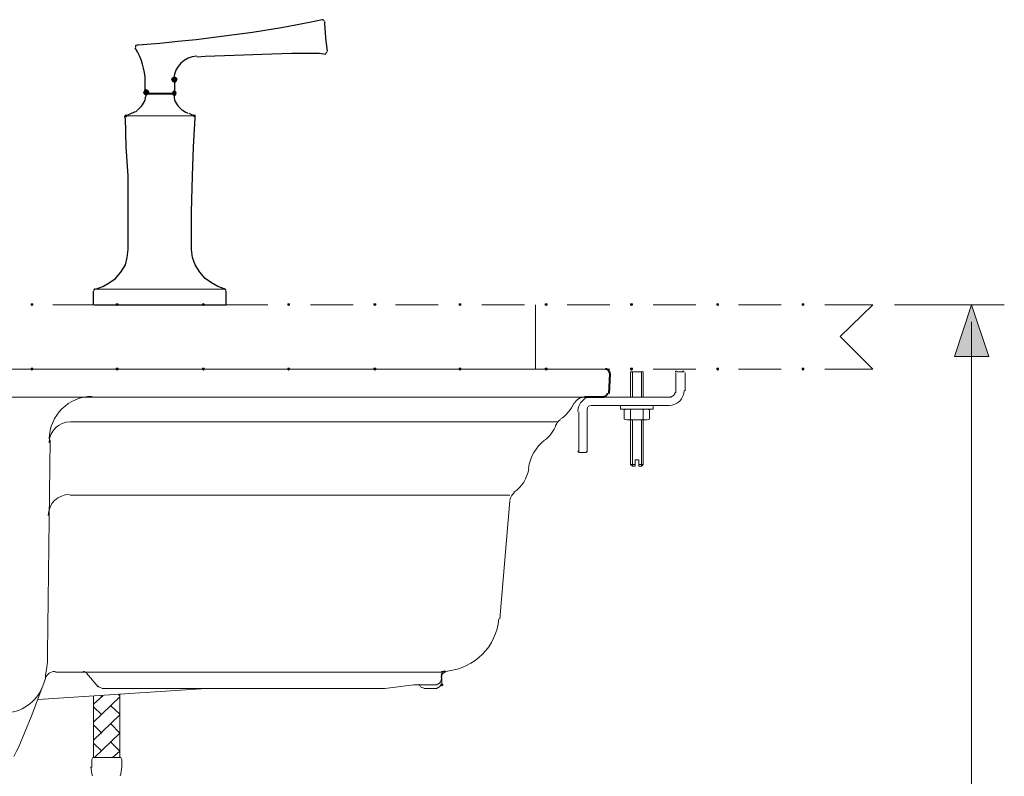
# Model space of a CAD drawing. Units: millimetres. Extents: x -285 to -5, y -1 to 205.
# Drawn here: x -202 to -156, y 79 to 114 of the extents above; entities that cross this region are included whole.
import ezdxf

# ---------------------------------------------------------------- set-up
doc = ezdxf.new("R2010")
doc.units = ezdxf.units.MM
doc.header["$LTSCALE"] = 4
doc.header["$MEASUREMENT"] = 0
doc.layers.add('Layer 1', color=7, linetype='Continuous', lineweight=0)

msp = doc.modelspace()

# ---------------------------------------------------------------- hatches: boundary and pattern name
at = {"layer": 'Layer 1'}
h = msp.add_hatch(color=7, dxfattribs=at)
h.dxf.hatch_style = 2
h.paths.add_polyline_path([(-194.976, 111.23), (-195.061, 111.188), (-195.103, 111.103), (-195.061, 111.019), (-194.976, 110.976), (-194.891, 111.019), (-194.849, 111.103), (-194.891, 111.188)])
h = msp.add_hatch(color=7, dxfattribs=at)
h.dxf.hatch_style = 2
h.paths.add_polyline_path([(-194.976, 111.23), (-195.061, 111.188), (-195.103, 111.103), (-195.061, 111.019), (-194.976, 110.976), (-194.891, 111.019), (-194.849, 111.103), (-194.891, 111.188)])
h = msp.add_hatch(color=7, dxfattribs=at)
h.dxf.hatch_style = 2
h.paths.add_polyline_path([(-196.288, 110.638), (-196.373, 110.595), (-196.415, 110.511), (-196.373, 110.426), (-196.288, 110.384), (-196.204, 110.426), (-196.161, 110.511), (-196.204, 110.595)])
h = msp.add_hatch(color=7, dxfattribs=at)
h.dxf.hatch_style = 2
h.paths.add_polyline_path([(-194.976, 110.595), (-195.018, 110.553), (-195.061, 110.511), (-195.018, 110.468), (-194.976, 110.426), (-194.934, 110.468), (-194.891, 110.511), (-194.934, 110.553)])
h = msp.add_hatch(color=7, dxfattribs=at)
h.dxf.hatch_style = 2
h.paths.add_polyline_path([(-194.976, 110.511), (-195.018, 110.468), (-195.061, 110.426), (-195.018, 110.384), (-194.976, 110.341), (-194.934, 110.384), (-194.891, 110.426), (-194.934, 110.468)])
h = msp.add_hatch(color=7, dxfattribs=at)
h.dxf.hatch_style = 2
h.paths.add_polyline_path([(-197.22, 109.452), (-197.262, 109.452), (-197.262, 109.41), (-197.22, 109.368), (-197.177, 109.41), (-197.177, 109.452)])
h = msp.add_hatch(color=7, dxfattribs=at)
h.dxf.hatch_style = 2
h.paths.add_polyline_path([(-194.045, 109.452), (-194.087, 109.452), (-194.087, 109.41), (-194.045, 109.368), (-194.002, 109.41), (-194.002, 109.452)])
h = msp.add_hatch(color=7, dxfattribs=at)
h.dxf.hatch_style = 2
h.paths.add_polyline_path([(-201.622, 100.647), (-201.665, 100.647), (-201.665, 100.605), (-201.622, 100.562), (-201.58, 100.605), (-201.58, 100.647)])
h = msp.add_hatch(color=7, dxfattribs=at)
h.dxf.hatch_style = 2
h.paths.add_polyline_path([(-197.643, 100.647), (-197.685, 100.647), (-197.685, 100.605), (-197.643, 100.562), (-197.601, 100.605), (-197.601, 100.647)])
h = msp.add_hatch(color=7, dxfattribs=at)
h.dxf.hatch_style = 2
h.paths.add_polyline_path([(-193.621, 100.647), (-193.664, 100.647), (-193.664, 100.605), (-193.621, 100.562), (-193.579, 100.605), (-193.579, 100.647)])
h = msp.add_hatch(color=7, dxfattribs=at)
h.dxf.hatch_style = 2
h.paths.add_polyline_path([(-189.642, 100.647), (-189.684, 100.647), (-189.684, 100.605), (-189.642, 100.562), (-189.6, 100.605), (-189.6, 100.647)])
h = msp.add_hatch(color=7, dxfattribs=at)
h.dxf.hatch_style = 2
h.paths.add_polyline_path([(-185.62, 100.647), (-185.663, 100.647), (-185.663, 100.605), (-185.62, 100.562), (-185.578, 100.605), (-185.578, 100.647)])
h = msp.add_hatch(color=7, dxfattribs=at)
h.dxf.hatch_style = 2
h.paths.add_polyline_path([(-181.641, 100.647), (-181.683, 100.647), (-181.683, 100.605), (-181.641, 100.562), (-181.599, 100.605), (-181.599, 100.647)])
h = msp.add_hatch(color=7, dxfattribs=at)
h.dxf.hatch_style = 2
h.paths.add_polyline_path([(-177.619, 100.647), (-177.662, 100.647), (-177.662, 100.605), (-177.619, 100.562), (-177.577, 100.605), (-177.577, 100.647)])
h = msp.add_hatch(color=7, dxfattribs=at)
h.dxf.hatch_style = 2
h.paths.add_polyline_path([(-173.64, 100.647), (-173.682, 100.647), (-173.682, 100.605), (-173.64, 100.562), (-173.598, 100.605), (-173.598, 100.647)])
h = msp.add_hatch(color=7, dxfattribs=at)
h.dxf.hatch_style = 2
h.paths.add_polyline_path([(-169.618, 100.647), (-169.661, 100.647), (-169.661, 100.605), (-169.618, 100.562), (-169.576, 100.605), (-169.576, 100.647)])
h = msp.add_hatch(color=7, dxfattribs=at)
h.dxf.hatch_style = 2
h.paths.add_polyline_path([(-165.639, 100.647), (-165.681, 100.647), (-165.681, 100.605), (-165.639, 100.562), (-165.597, 100.605), (-165.597, 100.647)])
h = msp.add_hatch(color=7, dxfattribs=at)
h.dxf.hatch_style = 2
h.paths.add_polyline_path([(-157.765, 100.605), (-156.961, 98.192), (-158.569, 98.192)])
h = msp.add_hatch(color=7, dxfattribs=at)
h.dxf.hatch_style = 2
h.paths.add_polyline_path([(-201.622, 97.641), (-201.665, 97.641), (-201.665, 97.599), (-201.622, 97.557), (-201.58, 97.599), (-201.58, 97.641)])
h = msp.add_hatch(color=7, dxfattribs=at)
h.dxf.hatch_style = 2
h.paths.add_polyline_path([(-197.643, 97.641), (-197.685, 97.641), (-197.685, 97.599), (-197.643, 97.557), (-197.601, 97.599), (-197.601, 97.641)])
h = msp.add_hatch(color=7, dxfattribs=at)
h.dxf.hatch_style = 2
h.paths.add_polyline_path([(-193.621, 97.641), (-193.664, 97.641), (-193.664, 97.599), (-193.621, 97.557), (-193.579, 97.599), (-193.579, 97.641)])
h = msp.add_hatch(color=7, dxfattribs=at)
h.dxf.hatch_style = 2
h.paths.add_polyline_path([(-189.642, 97.641), (-189.684, 97.641), (-189.684, 97.599), (-189.642, 97.557), (-189.6, 97.599), (-189.6, 97.641)])
h = msp.add_hatch(color=7, dxfattribs=at)
h.dxf.hatch_style = 2
h.paths.add_polyline_path([(-185.62, 97.641), (-185.663, 97.641), (-185.663, 97.599), (-185.62, 97.557), (-185.578, 97.599), (-185.578, 97.641)])
h = msp.add_hatch(color=7, dxfattribs=at)
h.dxf.hatch_style = 2
h.paths.add_polyline_path([(-181.641, 97.641), (-181.683, 97.641), (-181.683, 97.599), (-181.641, 97.557), (-181.599, 97.599), (-181.599, 97.641)])
h = msp.add_hatch(color=7, dxfattribs=at)
h.dxf.hatch_style = 2
h.paths.add_polyline_path([(-177.619, 97.641), (-177.662, 97.641), (-177.662, 97.599), (-177.619, 97.557), (-177.577, 97.599), (-177.577, 97.641)])
h = msp.add_hatch(color=7, dxfattribs=at)
h.dxf.hatch_style = 2
h.paths.add_polyline_path([(-173.64, 97.641), (-173.682, 97.641), (-173.682, 97.599), (-173.64, 97.557), (-173.598, 97.599), (-173.598, 97.641)])
h = msp.add_hatch(color=7, dxfattribs=at)
h.dxf.hatch_style = 2
h.paths.add_polyline_path([(-169.618, 97.641), (-169.661, 97.641), (-169.661, 97.599), (-169.618, 97.557), (-169.576, 97.599), (-169.576, 97.641)])
h = msp.add_hatch(color=7, dxfattribs=at)
h.dxf.hatch_style = 2
h.paths.add_polyline_path([(-165.639, 97.641), (-165.681, 97.641), (-165.681, 97.599), (-165.639, 97.557), (-165.597, 97.599), (-165.597, 97.641)])
h = msp.add_hatch(color=7, dxfattribs=at)
h.dxf.hatch_style = 2
h.paths.add_polyline_path([(-182.488, 82.909), (-182.53, 82.909), (-182.53, 82.867), (-182.488, 82.825), (-182.445, 82.867), (-182.445, 82.909)])

# ---------------------------------------------------------------- linework, layer by layer
at = {"layer": 'Layer 1', "color": 7, "lineweight": 30}
for p, q in [((-196.669, 112.712), (-196.712, 112.712)), ((-196.246, 110.511), (-196.246, 110.511)), ((-196.246, 110.511), (-196.246, 110.511)), ((-196.966, 109.537), (-197.22, 109.41)), ((-196.796, 109.579), (-196.712, 109.664)), ((-194.468, 109.579), (-194.595, 109.664)), ((-194.299, 109.537), (-194.045, 109.41)), ((-198.744, 100.605), (-198.744, 101.24)), ((-198.701, 100.605), (-198.701, 100.605)), ((-198.701, 100.605), (-198.532, 100.605)), ((-192.732, 100.605), (-192.563, 100.605))]:
    msp.add_line(p, q, dxfattribs=at)
at = {"layer": 'Layer 1', "color": 7, "lineweight": 20}
for p, q in [((-196.288, 110.426), (-196.288, 110.384)), ((-196.246, 110.468), (-196.204, 110.468)), ((-196.246, 110.384), (-196.246, 110.384)), ((-196.246, 110.384), (-196.246, 110.384)), ((-196.161, 110.426), (-196.161, 110.468)), ((-195.145, 110.468), (-195.145, 110.426)), ((-195.018, 110.426), (-195.061, 110.426)), ((-195.018, 110.511), (-195.018, 110.511)), ((-195.018, 110.511), (-195.018, 110.511)), ((-195.018, 110.426), (-195.018, 110.426)), ((-195.018, 110.384), (-195.018, 110.384)), ((-195.018, 110.384), (-195.018, 110.384)), ((-194.976, 110.426), (-194.976, 110.426)), ((-194.976, 110.384), (-194.976, 110.426)), ((-194.129, 109.41), (-197.135, 109.41)), ((-192.605, 101.324), (-198.659, 101.324)), ((-161.363, 100.605), (-156.241, 100.605)), ((-157.765, 99.8), (-157.765, 60.6)), ((-157.765, 98.192), (-157.765, 96.583)), ((-173.682, 96.287), (-173.682, 97.472)), ((-173.682, 97.472), (-173.09, 97.472)), ((-173.598, 96.287), (-173.598, 97.472)), ((-173.174, 96.287), (-173.174, 97.472)), ((-173.09, 96.287), (-173.09, 97.472)), ((-171.566, 97.43), (-171.566, 96.498)), ((-171.227, 97.472), (-171.523, 97.472)), ((-171.142, 97.43), (-171.142, 96.583)), ((-173.09, 96.287), (-175.418, 96.287)), ((-171.777, 96.287), (-173.09, 96.287)), ((-176.095, 95.609), (-176.095, 93.747)), ((-175.714, 93.747), (-175.714, 95.694)), ((-173.09, 95.906), (-175.503, 95.906)), ((-173.852, 95.736), (-173.979, 95.694)), ((-173.979, 95.271), (-173.979, 95.694)), ((-173.682, 95.736), (-173.852, 95.736)), ((-173.682, 95.694), (-173.725, 95.736)), ((-173.682, 95.694), (-173.64, 95.736)), ((-173.386, 95.736), (-172.624, 95.736)), ((-173.09, 95.906), (-172.92, 95.906)), ((-171.862, 95.906), (-173.09, 95.906)), ((-173.09, 95.736), (-172.92, 95.736)), ((-173.09, 95.694), (-173.09, 95.271)), ((-172.92, 95.736), (-172.793, 95.694)), ((-172.793, 95.271), (-172.793, 95.694)), ((-172.624, 95.736), (-172.624, 95.906)), ((-173.852, 95.228), (-173.979, 95.271)), ((-173.386, 95.228), (-173.852, 95.228)), ((-173.682, 95.271), (-173.64, 95.228)), ((-173.682, 93.154), (-173.682, 95.228)), ((-173.598, 93.069), (-173.598, 95.228)), ((-173.174, 93.069), (-173.174, 95.228)), ((-173.09, 93.154), (-173.09, 95.228)), ((-176.053, 93.704), (-175.757, 93.704)), ((-173.682, 93.154), (-173.471, 93.154)), ((-173.301, 93.154), (-173.09, 93.154)), ((-198.744, 79.48), (-198.744, 82.359)), ((-197.516, 79.48), (-197.516, 82.444)), ((-197.474, 79.48), (-198.786, 79.48))]:
    msp.add_line(p, q, dxfattribs=at)
at = {"layer": 'Layer 1', "color": 7, "lineweight": 15}
for p, q in [((-198.617, 100.605), (-200.649, 100.605)), ((-194.637, 100.605), (-196.627, 100.605)), ((-190.616, 100.605), (-192.648, 100.605)), ((-186.636, 100.605), (-188.626, 100.605)), ((-182.657, 100.605), (-184.647, 100.605)), ((-178.635, 100.605), (-180.625, 100.605)), ((-178.127, 100.605), (-178.127, 97.599)), ((-174.656, 100.605), (-176.646, 100.605)), ((-170.634, 100.605), (-172.624, 100.605)), ((-166.655, 100.605), (-168.645, 100.605)), ((-162.379, 100.605), (-164.623, 100.605)), ((-236.42, 97.599), (-174.825, 97.599)), ((-198.617, 97.599), (-200.649, 97.599)), ((-194.637, 97.599), (-196.627, 97.599)), ((-190.616, 97.599), (-192.648, 97.599)), ((-186.636, 97.599), (-188.626, 97.599)), ((-182.657, 97.599), (-184.647, 97.599)), ((-178.635, 97.599), (-180.625, 97.599)), ((-174.656, 97.599), (-176.646, 97.599)), ((-170.634, 97.599), (-172.624, 97.599)), ((-166.655, 97.599), (-168.645, 97.599)), ((-162.379, 97.599), (-164.623, 97.599)), ((-205.644, 96.287), (-174.91, 96.287)), ((-177.111, 95.144), (-199.802, 95.144)), ((-200.903, 84.349), (-200.776, 94.297)), ((-179.313, 91.715), (-199.844, 91.715)), ((-179.313, 91.461), (-179.778, 85.957)), ((-198.532, 82.782), (-199.082, 83.417)), ((-182.53, 83.079), (-182.488, 83.29)), ((-182.488, 82.867), (-182.488, 83.206)), ((-201.114, 82.825), (-200.987, 83.163)), ((-182.699, 82.867), (-182.953, 82.867)), ((-201.326, 82.19), (-193.494, 82.698)), ((-198.109, 82.698), (-198.363, 82.698)), ((-182.699, 82.698), (-183.334, 82.698))]:
    msp.add_line(p, q, dxfattribs=at)
at = {"layer": 'Layer 1', "color": 7, "lineweight": 40}
for p, q in [((-174.656, 97.387), (-174.698, 96.456)), ((-174.91, 96.287), (-175.841, 96.287))]:
    msp.add_line(p, q, dxfattribs=at)
at = {"layer": 'Layer 1', "color": 7, "lineweight": 9}
for p, q in [((-198.744, 81.978), (-198.32, 82.359)), ((-198.744, 81.131), (-197.516, 82.317)), ((-198.363, 82.317), (-198.405, 82.359)), ((-197.516, 82.359), (-197.601, 82.444)), ((-198.363, 81.47), (-198.744, 81.851)), ((-197.516, 81.512), (-197.939, 81.893)), ((-198.744, 80.285), (-197.516, 81.47)), ((-198.363, 80.623), (-198.744, 81.004)), ((-197.516, 80.623), (-197.939, 81.047)), ((-198.701, 79.48), (-197.516, 80.623)), ((-198.363, 79.777), (-198.744, 80.158)), ((-197.516, 79.777), (-197.939, 80.2)), ((-197.855, 79.48), (-197.516, 79.777))]:
    msp.add_line(p, q, dxfattribs=at)
at = {"layer": 'Layer 1', "color": 7, "lineweight": 30}
for points in [[(-188.076, 113.897), (-188.668, 113.77), (-189.981, 113.516), (-191.335, 113.305), (-192.648, 113.135), (-193.96, 112.966)], [(-187.822, 112.416), (-187.906, 113.051), (-187.949, 113.728), (-187.949, 113.813)], [(-193.96, 112.966), (-194.807, 112.881), (-195.653, 112.797), (-196.669, 112.712)], [(-193.918, 112.162), (-193.537, 112.204), (-192.182, 112.246), (-190.87, 112.289), (-189.515, 112.331), (-188.203, 112.331), (-187.906, 112.289)], [(-194.976, 111.146), (-194.976, 110.849), (-194.976, 110.511)], [(-196.331, 110.257), (-196.288, 110.341), (-196.288, 110.384)], [(-194.976, 110.257), (-194.976, 110.341), (-194.976, 110.384)], [(-197.135, 103.187), (-197.135, 104.923), (-197.135, 106.616), (-197.22, 107.971), (-197.262, 109.325)], [(-194.172, 103.187), (-194.172, 104.923), (-194.129, 106.616), (-194.087, 107.971), (-194.002, 109.325)], [(-198.659, 101.324), (-198.32, 101.451), (-198.024, 101.621), (-197.728, 101.832), (-197.474, 102.129), (-197.262, 102.467), (-197.177, 102.806), (-197.135, 103.187)], [(-192.605, 101.324), (-192.944, 101.451), (-193.24, 101.621), (-193.537, 101.832), (-193.791, 102.129), (-194.002, 102.467), (-194.129, 102.806), (-194.172, 103.187)], [(-192.563, 100.605), (-192.563, 100.605), (-192.563, 101.24)], [(-198.532, 100.605), (-198.405, 100.605), (-192.859, 100.605), (-192.732, 100.605)]]:
    msp.add_lwpolyline(points, dxfattribs=at)
at = {"layer": 'Layer 1'}
for points in [[(-194.976, 111.23), (-195.061, 111.188), (-195.103, 111.103), (-195.061, 111.019), (-194.976, 110.976), (-194.891, 111.019), (-194.849, 111.103), (-194.891, 111.188)], [(-194.976, 111.23), (-195.061, 111.188), (-195.103, 111.103), (-195.061, 111.019), (-194.976, 110.976), (-194.891, 111.019), (-194.849, 111.103), (-194.891, 111.188)], [(-196.288, 110.638), (-196.373, 110.595), (-196.415, 110.511), (-196.373, 110.426), (-196.288, 110.384), (-196.204, 110.426), (-196.161, 110.511), (-196.204, 110.595)], [(-194.976, 110.595), (-195.018, 110.553), (-195.061, 110.511), (-195.018, 110.468), (-194.976, 110.426), (-194.934, 110.468), (-194.891, 110.511), (-194.934, 110.553)], [(-194.976, 110.511), (-195.018, 110.468), (-195.061, 110.426), (-195.018, 110.384), (-194.976, 110.341), (-194.934, 110.384), (-194.891, 110.426), (-194.934, 110.468)], [(-197.22, 109.452), (-197.262, 109.452), (-197.262, 109.41), (-197.22, 109.368), (-197.177, 109.41), (-197.177, 109.452)], [(-194.045, 109.452), (-194.087, 109.452), (-194.087, 109.41), (-194.045, 109.368), (-194.002, 109.41), (-194.002, 109.452)], [(-201.622, 100.647), (-201.665, 100.647), (-201.665, 100.605), (-201.622, 100.562), (-201.58, 100.605), (-201.58, 100.647)], [(-197.643, 100.647), (-197.685, 100.647), (-197.685, 100.605), (-197.643, 100.562), (-197.601, 100.605), (-197.601, 100.647)], [(-193.621, 100.647), (-193.664, 100.647), (-193.664, 100.605), (-193.621, 100.562), (-193.579, 100.605), (-193.579, 100.647)], [(-189.642, 100.647), (-189.684, 100.647), (-189.684, 100.605), (-189.642, 100.562), (-189.6, 100.605), (-189.6, 100.647)], [(-185.62, 100.647), (-185.663, 100.647), (-185.663, 100.605), (-185.62, 100.562), (-185.578, 100.605), (-185.578, 100.647)], [(-181.641, 100.647), (-181.683, 100.647), (-181.683, 100.605), (-181.641, 100.562), (-181.599, 100.605), (-181.599, 100.647)], [(-177.619, 100.647), (-177.662, 100.647), (-177.662, 100.605), (-177.619, 100.562), (-177.577, 100.605), (-177.577, 100.647)], [(-173.64, 100.647), (-173.682, 100.647), (-173.682, 100.605), (-173.64, 100.562), (-173.598, 100.605), (-173.598, 100.647)], [(-169.618, 100.647), (-169.661, 100.647), (-169.661, 100.605), (-169.618, 100.562), (-169.576, 100.605), (-169.576, 100.647)], [(-165.639, 100.647), (-165.681, 100.647), (-165.681, 100.605), (-165.639, 100.562), (-165.597, 100.605), (-165.597, 100.647)], [(-157.765, 100.605), (-156.961, 98.192), (-158.569, 98.192)], [(-201.622, 97.641), (-201.665, 97.641), (-201.665, 97.599), (-201.622, 97.557), (-201.58, 97.599), (-201.58, 97.641)], [(-197.643, 97.641), (-197.685, 97.641), (-197.685, 97.599), (-197.643, 97.557), (-197.601, 97.599), (-197.601, 97.641)], [(-193.621, 97.641), (-193.664, 97.641), (-193.664, 97.599), (-193.621, 97.557), (-193.579, 97.599), (-193.579, 97.641)], [(-189.642, 97.641), (-189.684, 97.641), (-189.684, 97.599), (-189.642, 97.557), (-189.6, 97.599), (-189.6, 97.641)], [(-185.62, 97.641), (-185.663, 97.641), (-185.663, 97.599), (-185.62, 97.557), (-185.578, 97.599), (-185.578, 97.641)], [(-181.641, 97.641), (-181.683, 97.641), (-181.683, 97.599), (-181.641, 97.557), (-181.599, 97.599), (-181.599, 97.641)], [(-177.619, 97.641), (-177.662, 97.641), (-177.662, 97.599), (-177.619, 97.557), (-177.577, 97.599), (-177.577, 97.641)], [(-173.64, 97.641), (-173.682, 97.641), (-173.682, 97.599), (-173.64, 97.557), (-173.598, 97.599), (-173.598, 97.641)], [(-169.618, 97.641), (-169.661, 97.641), (-169.661, 97.599), (-169.618, 97.557), (-169.576, 97.599), (-169.576, 97.641)], [(-165.639, 97.641), (-165.681, 97.641), (-165.681, 97.599), (-165.639, 97.557), (-165.597, 97.599), (-165.597, 97.641)], [(-182.488, 82.909), (-182.53, 82.909), (-182.53, 82.867), (-182.488, 82.825), (-182.445, 82.867), (-182.445, 82.909)]]:
    msp.add_lwpolyline(points, close=True, dxfattribs=at)
at = {"layer": 'Layer 1', "color": 7, "lineweight": 0}
for points in [[(-194.976, 111.23), (-195.061, 111.188), (-195.103, 111.103), (-195.061, 111.019), (-194.976, 110.976), (-194.891, 111.019), (-194.849, 111.103), (-194.891, 111.188)], [(-194.976, 111.23), (-195.061, 111.188), (-195.103, 111.103), (-195.061, 111.019), (-194.976, 110.976), (-194.891, 111.019), (-194.849, 111.103), (-194.891, 111.188)], [(-196.288, 110.638), (-196.373, 110.595), (-196.415, 110.511), (-196.373, 110.426), (-196.288, 110.384), (-196.204, 110.426), (-196.161, 110.511), (-196.204, 110.595)], [(-194.976, 110.595), (-195.018, 110.553), (-195.061, 110.511), (-195.018, 110.468), (-194.976, 110.426), (-194.934, 110.468), (-194.891, 110.511), (-194.934, 110.553)], [(-194.976, 110.511), (-195.018, 110.468), (-195.061, 110.426), (-195.018, 110.384), (-194.976, 110.341), (-194.934, 110.384), (-194.891, 110.426), (-194.934, 110.468)], [(-197.22, 109.452), (-197.262, 109.452), (-197.262, 109.41), (-197.22, 109.368), (-197.177, 109.41), (-197.177, 109.452)], [(-194.045, 109.452), (-194.087, 109.452), (-194.087, 109.41), (-194.045, 109.368), (-194.002, 109.41), (-194.002, 109.452)], [(-201.622, 100.647), (-201.665, 100.647), (-201.665, 100.605), (-201.622, 100.562), (-201.58, 100.605), (-201.58, 100.647)], [(-197.643, 100.647), (-197.685, 100.647), (-197.685, 100.605), (-197.643, 100.562), (-197.601, 100.605), (-197.601, 100.647)], [(-193.621, 100.647), (-193.664, 100.647), (-193.664, 100.605), (-193.621, 100.562), (-193.579, 100.605), (-193.579, 100.647)], [(-189.642, 100.647), (-189.684, 100.647), (-189.684, 100.605), (-189.642, 100.562), (-189.6, 100.605), (-189.6, 100.647)], [(-185.62, 100.647), (-185.663, 100.647), (-185.663, 100.605), (-185.62, 100.562), (-185.578, 100.605), (-185.578, 100.647)], [(-181.641, 100.647), (-181.683, 100.647), (-181.683, 100.605), (-181.641, 100.562), (-181.599, 100.605), (-181.599, 100.647)], [(-177.619, 100.647), (-177.662, 100.647), (-177.662, 100.605), (-177.619, 100.562), (-177.577, 100.605), (-177.577, 100.647)], [(-173.64, 100.647), (-173.682, 100.647), (-173.682, 100.605), (-173.64, 100.562), (-173.598, 100.605), (-173.598, 100.647)], [(-169.618, 100.647), (-169.661, 100.647), (-169.661, 100.605), (-169.618, 100.562), (-169.576, 100.605), (-169.576, 100.647)], [(-165.639, 100.647), (-165.681, 100.647), (-165.681, 100.605), (-165.639, 100.562), (-165.597, 100.605), (-165.597, 100.647)], [(-157.765, 100.605), (-156.961, 98.192), (-158.569, 98.192)], [(-201.622, 97.641), (-201.665, 97.641), (-201.665, 97.599), (-201.622, 97.557), (-201.58, 97.599), (-201.58, 97.641)], [(-197.643, 97.641), (-197.685, 97.641), (-197.685, 97.599), (-197.643, 97.557), (-197.601, 97.599), (-197.601, 97.641)], [(-193.621, 97.641), (-193.664, 97.641), (-193.664, 97.599), (-193.621, 97.557), (-193.579, 97.599), (-193.579, 97.641)], [(-189.642, 97.641), (-189.684, 97.641), (-189.684, 97.599), (-189.642, 97.557), (-189.6, 97.599), (-189.6, 97.641)], [(-185.62, 97.641), (-185.663, 97.641), (-185.663, 97.599), (-185.62, 97.557), (-185.578, 97.599), (-185.578, 97.641)], [(-181.641, 97.641), (-181.683, 97.641), (-181.683, 97.599), (-181.641, 97.557), (-181.599, 97.599), (-181.599, 97.641)], [(-177.619, 97.641), (-177.662, 97.641), (-177.662, 97.599), (-177.619, 97.557), (-177.577, 97.599), (-177.577, 97.641)], [(-173.64, 97.641), (-173.682, 97.641), (-173.682, 97.599), (-173.64, 97.557), (-173.598, 97.599), (-173.598, 97.641)], [(-169.618, 97.641), (-169.661, 97.641), (-169.661, 97.599), (-169.618, 97.557), (-169.576, 97.599), (-169.576, 97.641)], [(-165.639, 97.641), (-165.681, 97.641), (-165.681, 97.599), (-165.639, 97.557), (-165.597, 97.599), (-165.597, 97.641)], [(-182.488, 82.909), (-182.53, 82.909), (-182.53, 82.867), (-182.488, 82.825), (-182.445, 82.867), (-182.445, 82.909)]]:
    msp.add_lwpolyline(points, close=True, dxfattribs=at)
at = {"layer": 'Layer 1', "color": 7, "lineweight": 20}
for points in [[(-195.061, 110.426), (-196.204, 110.426), (-196.246, 110.426)], [(-196.204, 110.468), (-195.653, 110.468), (-195.061, 110.468), (-195.018, 110.468)], [(-174.148, 95.906), (-174.148, 95.736), (-173.386, 95.736)], [(-173.682, 95.694), (-173.682, 95.271), (-173.725, 95.228)], [(-173.132, 95.736), (-173.09, 95.694), (-173.047, 95.736)], [(-173.386, 95.228), (-172.92, 95.228), (-172.793, 95.271)], [(-173.132, 95.228), (-173.09, 95.271), (-173.047, 95.228)], [(-173.301, 93.069), (-173.301, 93.366), (-173.386, 93.366), (-173.471, 93.366), (-173.471, 93.069)], [(-173.471, 93.069), (-173.598, 93.069), (-173.682, 93.154)], [(-173.301, 93.069), (-173.174, 93.069), (-173.09, 93.154)], [(-198.786, 79.48), (-198.828, 79.396), (-198.828, 79.015)], [(-197.474, 79.48), (-197.431, 79.396), (-197.431, 79.015)]]:
    msp.add_lwpolyline(points, dxfattribs=at)
at = {"layer": 'Layer 1', "color": 7, "lineweight": 15}
for points in [[(-162.379, 100.605), (-163.903, 99.123), (-162.379, 97.599)], [(-200.903, 84.349), (-200.903, 83.925), (-200.945, 83.587), (-200.987, 83.333), (-200.987, 83.163)], [(-200.522, 83.46), (-199.209, 83.46), (-182.488, 83.46)], [(-201.114, 82.825), (-201.665, 81.385), (-202.257, 79.946), (-202.342, 79.777), (-202.469, 79.523)], [(-182.953, 82.867), (-183.8, 82.867), (-185.155, 82.698), (-198.109, 82.698)]]:
    msp.add_lwpolyline(points, dxfattribs=at)
at = {"layer": 'Layer 1', "color": 7, "lineweight": 30}
for points in [[(-187.991, 113.839), (-187.993, 113.857), (-188.002, 113.874), (-188.016, 113.885), (-188.031, 113.896), (-188.049, 113.9), (-188.067, 113.896)], [(-196.738, 112.712), (-196.76, 112.71), (-196.78, 112.697), (-196.79, 112.677), (-196.799, 112.657), (-196.798, 112.634), (-196.787, 112.615)], [(-187.929, 112.331), (-187.911, 112.331), (-187.893, 112.338), (-187.881, 112.351), (-187.869, 112.364), (-187.863, 112.382), (-187.864, 112.4)]]:
    msp.add_open_spline(points, degree=3, knots=[0, 0, 0, 0, 1, 1, 1, 2, 2, 2, 2], dxfattribs=at)
for points in [[(-196.332, 111.018), (-196.35, 111.572), (-196.51, 112.112), (-196.797, 112.587)], [(-193.934, 112.201), (-194.504, 112.162), (-194.962, 111.714), (-195.013, 111.145)], [(-196.331, 110.507), (-196.329, 110.684), (-196.333, 110.862), (-196.344, 111.038)], [(-196.695, 109.687), (-196.507, 109.825), (-196.373, 110.025), (-196.317, 110.251)], [(-194.989, 110.251), (-194.933, 110.025), (-194.8, 109.825), (-194.611, 109.687)], [(-197.24, 109.444), (-197.281, 109.426), (-197.307, 109.385), (-197.304, 109.34)], [(-196.96, 109.549), (-196.911, 109.565), (-196.864, 109.586), (-196.819, 109.61)], [(-194.488, 109.61), (-194.442, 109.586), (-194.395, 109.565), (-194.347, 109.549)], [(-194.002, 109.34), (-194, 109.385), (-194.025, 109.426), (-194.067, 109.444)], [(-198.676, 101.359), (-198.717, 101.343), (-198.744, 101.304), (-198.744, 101.261)], [(-192.563, 101.261), (-192.563, 101.304), (-192.59, 101.343), (-192.63, 101.359)]]:
    msp.add_open_spline(points, degree=3, dxfattribs=at)
at = {"layer": 'Layer 1', "color": 7, "lineweight": 20}
for points in [[(-197.167, 109.452), (-197.192, 109.451), (-197.218, 109.45), (-197.243, 109.449)], [(-194.063, 109.449), (-194.088, 109.45), (-194.114, 109.451), (-194.14, 109.452)], [(-171.544, 97.514), (-171.579, 97.514), (-171.608, 97.486), (-171.608, 97.451)], [(-171.185, 97.451), (-171.185, 97.486), (-171.213, 97.514), (-171.248, 97.514)], [(-171.883, 95.906), (-171.497, 95.906), (-171.185, 96.218), (-171.185, 96.604)], [(-171.798, 96.329), (-171.693, 96.329), (-171.608, 96.414), (-171.608, 96.52)], [(-175.439, 96.329), (-175.825, 96.329), (-176.138, 96.016), (-176.138, 95.631)], [(-175.524, 95.906), (-175.629, 95.906), (-175.714, 95.82), (-175.714, 95.715)], [(-176.138, 93.768), (-176.138, 93.733), (-176.109, 93.704), (-176.074, 93.704)], [(-175.778, 93.704), (-175.743, 93.704), (-175.714, 93.733), (-175.714, 93.768)], [(-198.869, 79.055), (-198.864, 78.909), (-198.84, 78.764), (-198.799, 78.623)], [(-197.503, 78.623), (-197.462, 78.764), (-197.438, 78.909), (-197.432, 79.055)]]:
    msp.add_open_spline(points, degree=3, dxfattribs=at)
at = {"layer": 'Layer 1', "color": 7, "lineweight": 40}
msp.add_open_spline([(-174.657, 97.391), (-174.652, 97.444), (-174.67, 97.497), (-174.706, 97.537), (-174.742, 97.577), (-174.793, 97.599), (-174.846, 97.599)], degree=3, knots=[0, 0, 0, 0, 1, 1, 1, 2, 2, 2, 2], dxfattribs=at)
msp.add_open_spline([(-174.931, 96.329), (-174.833, 96.329), (-174.75, 96.404), (-174.741, 96.502)], degree=3, dxfattribs=at)
at = {"layer": 'Layer 1', "color": 7, "lineweight": 15}
for points in [[(-198.807, 96.329), (-199.908, 96.329), (-200.805, 95.443), (-200.818, 94.342)], [(-175.862, 96.287), (-176.062, 96.287), (-176.242, 96.165), (-176.315, 95.979)], [(-176.966, 95.259), (-176.68, 95.439), (-176.458, 95.706), (-176.333, 96.02)], [(-199.823, 95.144), (-200.368, 95.144), (-200.811, 94.705), (-200.818, 94.161)], [(-176.968, 95.239), (-177.059, 95.181), (-177.129, 95.096), (-177.166, 94.994)], [(-177.675, 94.298), (-177.444, 94.479), (-177.268, 94.722), (-177.167, 94.997)], [(-177.698, 94.291), (-178.108, 93.968), (-178.377, 93.499), (-178.447, 92.982)], [(-179.125, 91.858), (-178.75, 92.11), (-178.5, 92.511), (-178.438, 92.96)], [(-199.865, 91.757), (-200.41, 91.757), (-200.854, 91.319), (-200.86, 90.774)], [(-179.097, 91.844), (-179.219, 91.761), (-179.298, 91.629), (-179.311, 91.482)], [(-182.235, 83.516), (-180.952, 83.647), (-179.943, 84.671), (-179.831, 85.956)], [(-200.542, 83.502), (-200.739, 83.502), (-200.917, 83.384), (-200.992, 83.202)], [(-199.084, 83.434), (-199.121, 83.477), (-199.174, 83.502), (-199.23, 83.502)], [(-182.352, 83.502), (-182.446, 83.496), (-182.522, 83.421), (-182.529, 83.326)], [(-182.245, 83.5), (-182.397, 83.485), (-182.517, 83.362), (-182.529, 83.209)], [(-182.509, 83.502), (-182.443, 83.502), (-182.378, 83.504), (-182.312, 83.509)], [(-202.941, 81.555), (-202.131, 81.561), (-201.407, 82.063), (-201.117, 82.819)], [(-198.53, 82.808), (-198.493, 82.765), (-198.44, 82.74), (-198.384, 82.74)], [(-183.544, 82.907), (-183.532, 82.812), (-183.451, 82.74), (-183.355, 82.74)], [(-182.72, 82.909), (-182.621, 82.909), (-182.538, 82.986), (-182.53, 83.086)], [(-182.72, 82.74), (-182.621, 82.74), (-182.538, 82.817), (-182.53, 82.916)]]:
    msp.add_open_spline(points, degree=3, dxfattribs=at)

doc.saveas('drawing.dxf')
